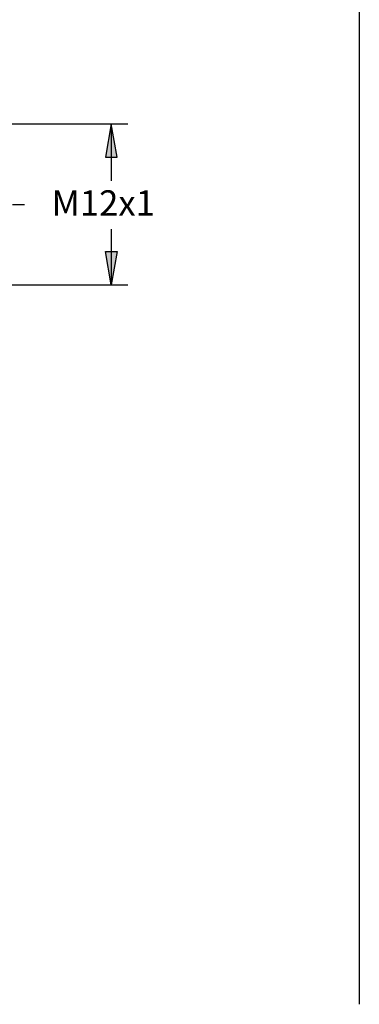
# Model space of a CAD drawing. Extents: x 0 to 34, y 0 to 22.
# Drawn here: x 14.3 to 15.9, y 14.6 to 19.4 of the extents above; entities that cross this region are included whole.
import ezdxf

# ---------------------------------------------------------------- set-up
doc = ezdxf.new("R2010")
doc.units = 0
doc.header["$LTSCALE"] = 0.5
doc.header["$MEASUREMENT"] = 0
for name, color, linetype in [('CENTER', 3, 'CONTINUOUS'), ('DIM', 1, 'CONTINUOUS'), ('OBJECT', 7, 'CONTINUOUS')]:
    doc.layers.add(name, color=color, linetype=linetype)

msp = doc.modelspace()

# ---------------------------------------------------------------- hatches: boundary and pattern name
at = {"layer": 'DIM'}
for points in [[(14.756, 18.7393), (14.7281, 18.9037), (14.7002, 18.7393)], [(14.756, 18.2767), (14.7281, 18.1122), (14.7002, 18.2767)]]:
    msp.add_hatch(color=1, dxfattribs=at).paths.add_polyline_path(points)

# ---------------------------------------------------------------- linework, layer by layer
at = {"layer": 'CENTER', "color": 3}
msp.add_line((14.2432, 18.508), (14.3017, 18.508), dxfattribs=at)
at = {"layer": 'DIM', "color": 1}
for p, q in [((14.1261, 18.9037), (14.8089, 18.9037)), ((14.7281, 18.9037), (14.7002, 18.7393)), ((14.7281, 18.9037), (14.7002, 18.7393)), ((14.7281, 18.9037), (14.7281, 18.624)), ((14.756, 18.7393), (14.7281, 18.9037)), ((14.756, 18.7393), (14.7281, 18.9037)), ((14.7002, 18.7393), (14.756, 18.7393)), ((14.7002, 18.7393), (14.756, 18.7393)), ((14.7281, 18.3855), (14.7281, 18.1122)), ((14.7281, 18.1122), (14.7002, 18.2767)), ((14.7002, 18.2767), (14.756, 18.2767)), ((14.7002, 18.2767), (14.756, 18.2767)), ((14.7281, 18.1122), (14.7002, 18.2767)), ((14.756, 18.2767), (14.7281, 18.1122)), ((14.756, 18.2767), (14.7281, 18.1122)), ((14.1261, 18.1122), (14.8089, 18.1122))]:
    msp.add_line(p, q, dxfattribs=at)
at = {"layer": 'OBJECT'}
msp.add_line((15.9452, 20.9989), (15.9452, 14.5794), dxfattribs=at)

# ---------------------------------------------------------------- texts
at = {"layer": 'DIM', "color": 7, "insert": (14.6886, 18.5144), "char_height": 0.125, "attachment_point": 5}
msp.add_mtext('\\A1;M12x1', dxfattribs=at)

doc.saveas('drawing.dxf')
